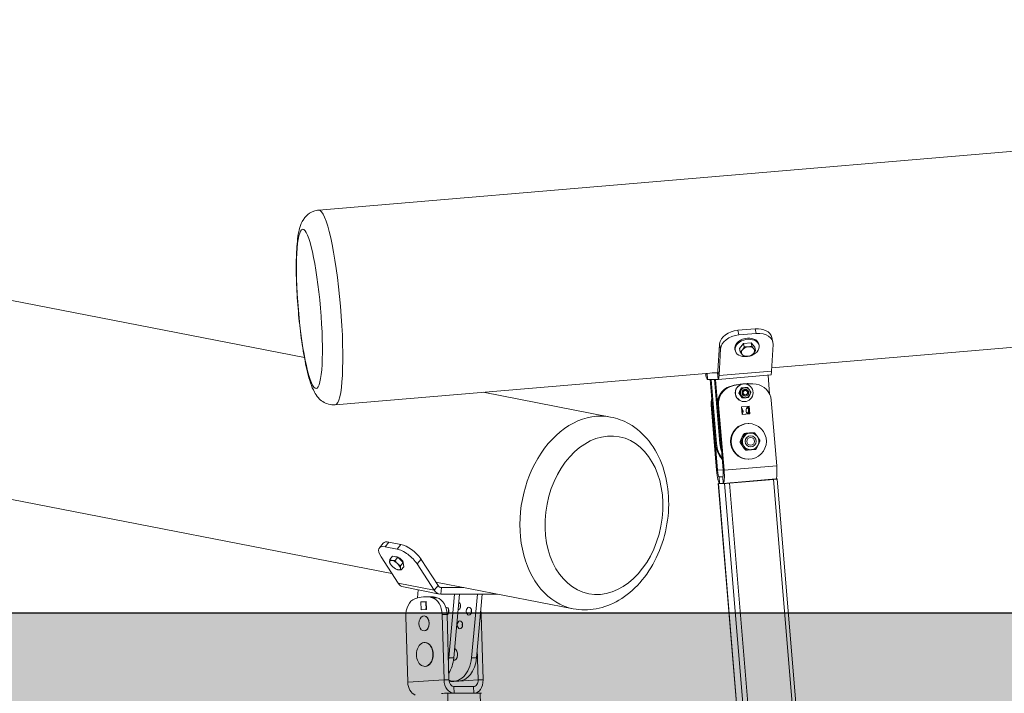
# Model space of a CAD drawing. Units: inches. Extents: x 36 to 1020, y 36 to 780.
# Drawn here: x 139 to 194, y 303 to 341 of the extents above; entities that cross this region are included whole.
import ezdxf

# ---------------------------------------------------------------- set-up
doc = ezdxf.new("R2010")
doc.units = ezdxf.units.IN
doc.header["$LTSCALE"] = 96
doc.header["$MEASUREMENT"] = 0
for name, color, linetype, lineweight in [('Hatch (ANSI)', 9, 'CONTINUOUS', 13), ('Sketch Geometry (ANSI)', 7, 'CONTINUOUS', 25), ('Visible Narrow (ANSI)', 7, 'CONTINUOUS', 20)]:
    doc.layers.add(name, color=color, linetype=linetype, lineweight=lineweight)

msp = doc.modelspace()

# ---------------------------------------------------------------- hatches: boundary and pattern name
at = {"layer": 'Hatch (ANSI)'}
h = msp.add_hatch(dxfattribs=at)
h.set_pattern_fill('AR-SAND', color=256, scale=3.98851308232291, angle=47.5, style=0, pattern_type=2)
h.set_pattern_definition([(85, (0, 0), (-5.835837559046526, 5.006779255115709), [0, -6.062539885130823, 0, -6.780472239948946, 0, -6.481333758774729]), (55, (0, 0), (-3.530075475895703, 12.80883257075089), [0, -3.270580727504786, 0, -5.464262922782386, 0, -2.093969368219528]), (15, (-3.314358469078102, -3.616987572895869), (8.374726607389563, 9.172819956265991), [0, -1.994256541161454, 0, -7.179323548181236, 0, -9.373005743458837]), (4.999999999999998, (-3.314358469078102, -3.616987572895869), (5.519381755759058, 11.20492196181494), [0, -0.9971282705807274, 0, -4.706445437141033, 0, -5.384492661135929])])
edge = h.paths.add_edge_path()
edge.add_line((41.08146456704535, 295.4947509484331), (378.721360733963, 295.4947509484328))
edge.add_arc((414.586550669974, 301.4947509484327), 36.36360610756502, 170.5027575562023, 189.4972424437975, ccw=False)
edge.add_line((378.7213607339631, 307.4947509484328), (41.08146456704532, 307.4947509484331))
edge.add_arc((5.2162746310344, 301.4947509484332), 36.36360610756503, -9.497242443797575, 9.497242443797575, ccw=False)

# ---------------------------------------------------------------- linework, layer by layer
at = {"layer": 'Sketch Geometry (ANSI)'}
msp.add_line((41.08146456704535, 307.4947509484331), (378.7213607339631, 307.4947509484328), dxfattribs=at)
at = {"layer": 'Visible Narrow (ANSI)'}
for p, q in [((282.1461271297151, 340.8944342868174), (155.8371939225933, 330.173641099319)), ((155.0308489988531, 321.8805472078793), (110.0621579871105, 330.6388289295065)), ((259.203555954813, 327.9075729959), (181.3275465138387, 321.2976478679971)), ((180.3955104357008, 323.4921031710139), (179.4087218950201, 323.4083469742366)), ((180.3955104357008, 323.4921031710139), (180.4544073539503, 323.2278698446787)), ((179.4676188132697, 323.1441136479013), (179.4087218950201, 323.4083469742366)), ((179.4676188132697, 323.1441136479013), (180.4544073539503, 323.2278698446787)), ((181.3906926223086, 322.7408060362723), (181.3317957040591, 323.0050393626075)), ((178.380638370148, 322.5928032722811), (178.297690109759, 321.1228789771793)), ((178.3821906645484, 322.6198817696571), (178.4410682343592, 322.3557352475633)), ((179.508879625807, 322.3781629363243), (179.7374363762413, 322.6605300111929)), ((179.508879625807, 322.3781629363243), (179.5499514076027, 322.1938997550755)), ((179.7374363762413, 322.6605300111929), (180.1647283484377, 322.6967975082597)), ((179.7374363762413, 322.6605300111929), (179.7785081580371, 322.4762668299442)), ((180.1647283484378, 322.6967975082597), (180.2058001302335, 322.5125343270109)), ((180.1647283484378, 322.6967975082597), (180.3634635701998, 322.4506979304578)), ((180.3634635701998, 322.4506979304578), (180.4045353519955, 322.2664347492091)), ((180.5922835686594, 322.630940939398), (180.6072041212827, 322.5640018300597)), ((181.4014338564011, 322.6070038378953), (181.3169526500505, 321.109914241176)), ((178.4410682343592, 322.3557352475633), (178.3565870280086, 320.858645650844)), ((179.2502185221008, 322.3317981460607), (179.265139074724, 322.2648590367225)), ((178.2868956190006, 321.0395648601588), (156.7675019585503, 319.2130513816882)), ((177.6181345543144, 320.858645650844), (177.5909742607857, 320.9804967581114)), ((177.6181345543144, 320.858645650844), (177.6251744556294, 320.9833995869658)), ((177.7101618984077, 320.6397475960459), (177.6811629844003, 320.9881517562905)), ((178.2698960992199, 321.0134299497802), (177.9789825204409, 321.0134299497802)), ((178.2698960992199, 321.0134299497802), (178.2711159831686, 321.0135334905449)), ((178.3009990069304, 320.6397475960459), (178.2698960992199, 321.0134299497802)), ((178.3565870280086, 320.858645650844), (178.297690109759, 321.1228789771793)), ((178.3022232848702, 320.6397993682215), (181.2625889069121, 320.8910679585535)), ((181.3169526500505, 321.109914241176), (178.3565870280086, 320.858645650844)), ((181.2043687424763, 319.8030984971548), (181.1148568619381, 320.8785288240591)), ((178.3009990069304, 320.6397475960459), (177.7101618984077, 320.6397475960459)), ((177.909898945759, 320.6397475960459), (177.857709032899, 320.6397475960459)), ((178.1583704740998, 317.0274848432813), (177.857709032899, 320.6397475960459)), ((177.909898945759, 320.6397475960459), (178.2105603869598, 317.0274848432813)), ((178.1534518724391, 320.6397475960459), (178.1012619595791, 320.6397475960459)), ((178.40192340078, 317.0274848432813), (178.1012619595791, 320.6397475960459)), ((178.1534518724391, 320.6397475960459), (178.45411331364, 317.0274848432813)), ((179.0196852400954, 320.2502316260191), (178.9674953272353, 320.2502316260191)), ((179.6476496614753, 320.1603548854695), (179.6089992220823, 320.1603548854695)), ((179.7761426180168, 320.3934563991654), (179.7670963664544, 320.3934563991654)), ((179.9684035019374, 320.187579686601), (179.9297530625444, 320.1875796866009)), ((179.9429944434709, 320.4031191384474), (179.9951843563309, 320.4031191384474)), ((172.2597158388854, 318.5249843454868), (165.096945190377, 319.9200341420365)), ((179.5106206572989, 319.8662315980339), (179.4719702179059, 319.8662315980339)), ((179.6943454935845, 319.5993331117298), (179.6556950541916, 319.5993331117298)), ((179.8348736666219, 320.0809563991654), (179.8365437438335, 320.0809563991654)), ((179.8348736666219, 319.7059563991654), (179.8365437438335, 319.7059563991654)), ((177.9155309707609, 319.2135177407581), (177.9677208836209, 319.2135177407581)), ((177.9155309707609, 319.2135177407581), (178.2218938732716, 315.5327554283443)), ((178.2740837861316, 315.5327554283443), (177.9677208836209, 319.2135177407581)), ((178.280860360781, 319.2135177407582), (178.3330502736411, 319.2135177407582)), ((178.280860360781, 319.2135177407582), (178.5872232632917, 315.5327554283443)), ((178.6394131761518, 315.5327554283443), (178.3330502736411, 319.2135177407582)), ((179.6160340975773, 319.0966298275073), (180.047754084125, 319.1332731635974)), ((179.6523208232394, 318.660667081484), (179.6160340975773, 319.0966298275073)), ((179.7761426180168, 319.3934563991654), (179.7670963664544, 319.3934563991654)), ((180.0318508969272, 318.697310417574), (179.9959302887488, 319.1288744866525)), ((180.047754084125, 319.1332731635974), (180.0840408097872, 318.697310417574)), ((181.5997787981936, 315.7840240186763), (181.2934158956829, 319.4647863310901)), ((179.6554369359412, 318.8304847370691), (179.6500009380433, 318.8957949166924)), ((179.6519547057557, 318.6650657584288), (180.0318508969272, 318.697310417574)), ((180.0840408097872, 318.697310417574), (179.6523208232394, 318.660667081484)), ((180.0318508969272, 318.697310417574), (180.0840408097872, 318.697310417574)), ((180.029977631571, 318.1531191384474), (179.995184356331, 318.1531191384474)), ((179.808914232623, 317.5655981212039), (179.7417457528421, 317.5655981212039)), ((179.791484292479, 317.600512895376), (179.8586527722599, 317.600512895376)), ((180.1342017326507, 317.4656191384474), (180.1342182841901, 317.4656191384474)), ((180.3230673203999, 317.6399312658543), (180.255898840619, 317.6399312658543)), ((159.9542592306501, 309.7149544635836), (123.2147359262391, 316.8704906417282)), ((178.1583704740998, 317.0274848432813), (178.2105603869598, 317.0274848432813)), ((178.40192340078, 317.0274848432813), (178.45411331364, 317.0274848432813)), ((179.5433435670257, 317.1397415408584), (179.6105120468066, 317.1397415408584)), ((179.615585593191, 317.0787859937969), (179.5484171134101, 317.0787859937969)), ((180.1342017326507, 316.8406191384473), (180.1342182841901, 316.8406191384473)), ((179.8144294757338, 316.6923477839297), (179.8815979555146, 316.6923477839297)), ((179.936410041536, 316.6663070110404), (179.8692415617551, 316.6663070110404)), ((178.6394131761518, 315.5327554283443), (181.5997787981936, 315.7840240186763)), ((180.029977631571, 316.1531191384473), (179.995184356331, 316.1531191384473)), ((178.2740837861316, 315.5327554283443), (178.2218938732716, 315.5327554283443)), ((178.5850265583894, 315.5591474900131), (178.2740837861316, 315.5327554283443)), ((178.5809775332851, 315.1780517741332), (178.357376606702, 315.15907307461)), ((178.5872232632917, 315.5327554283443), (178.6394131761518, 315.5327554283443)), ((181.4487304533803, 277.1531844369644), (178.3164516033321, 314.7855930894009)), ((178.3188929639325, 314.7853907208757), (178.6668257163327, 314.7853907208757)), ((181.4511379619019, 277.1533887803969), (178.3188929639325, 314.7853907208757)), ((178.5661362581421, 315.15907307461), (178.357376606702, 315.15907307461)), ((178.357376606702, 315.15907307461), (178.3884795144125, 314.7853907208757)), ((178.3884795144125, 314.7853907208757), (178.5972391658526, 314.7853907208757)), ((178.5673561420908, 315.1591766153747), (178.5661362581421, 315.15907307461)), ((178.5661362581421, 315.15907307461), (178.5972391658526, 314.7853907208757)), ((181.5588290658343, 315.0367110833833), (178.5984634437924, 314.7854424930513)), ((182.316233554357, 270.9399945493877), (178.6668257163327, 314.7853907208757)), ((178.8961262138828, 314.80632977007), (178.8445506158589, 314.80632977007)), ((178.9483161267428, 314.80632977007), (181.4152874784444, 315.0157202620134)), ((182.5977239647671, 270.960933598582), (178.9483161267428, 314.80632977007)), ((181.2571456356193, 315.0052507374162), (179.0368714190879, 314.8167992946672)), ((180.9111698192793, 314.9817393512819), (180.911653666444, 314.9759262244509)), ((181.0522768324878, 314.9878619746963), (181.0517929853231, 314.9936751015274)), ((181.3115219675604, 315.0157202620134), (181.3630975655844, 315.0157202620134)), ((181.3631310904948, 315.0153174807834), (181.3630975655844, 315.0157202620134)), ((185.0646953164687, 271.1703240905254), (181.4152874784444, 315.0157202620134)), ((181.6271913383745, 315.0366593112077), (181.5582191027306, 315.0366593112077)), ((185.2790405369992, 271.1910607711945), (181.6296326989749, 315.0364569426825)), ((159.2514955277683, 311.16177489593), (159.4692368481361, 311.4246312289193)), ((159.5679478995715, 311.2248009357161), (159.7856892199393, 311.4876572687056)), ((160.4617496313716, 311.3559850449662), (159.7856892199393, 311.4876572687056)), ((160.4617496313716, 311.3559850449662), (160.2440083110039, 311.0931287119768)), ((160.2440083110039, 311.0931287119768), (159.5679478995715, 311.2248009357161)), ((160.3093840042954, 309.1662350916544), (159.3455342908799, 310.6555229381503)), ((159.9879748498091, 310.6827885371895), (159.836132881437, 310.4994856026211)), ((159.8773307776893, 310.2376391301646), (159.8583717335875, 310.2674705307142)), ((159.9879748498091, 310.6827885371895), (160.2807175952058, 310.625772791824)), ((160.2807175952058, 310.625772791824), (160.1288756268336, 310.4424698572556)), ((160.1887881438949, 310.6436773386316), (160.201141193802, 310.6585898843731)), ((160.2807175952058, 310.625772791824), (160.597206518932, 310.3344085861518)), ((160.597206518932, 310.3344085861518), (160.4453645505598, 310.1511056515833)), ((160.597206518932, 310.3344085861518), (160.6209526972614, 310.1000601258451)), ((161.3737155251769, 310.2605062669322), (161.5913853145595, 310.5232762480412)), ((162.3375652385924, 308.7712184204364), (161.3737155251769, 310.2605062669322)), ((162.5553065589603, 309.0340747534257), (161.6089462918924, 310.496338864245)), ((160.2328570248816, 309.9431331785345), (160.2405977525153, 309.9400508916714)), ((160.6209526972614, 310.1000601258451), (160.4691107288892, 309.9167571912767)), ((160.3093840042954, 309.1662350916544), (162.3375652385924, 308.7712184204364)), ((170.1568252017094, 307.7278619988577), (162.4262397893146, 309.2335016648461)), ((162.6296689722479, 308.5607636536905), (160.6014877379508, 308.9557803249086)), ((161.4387647152172, 308.7927089194274), (161.3984604337535, 308.3477951389302)), ((162.3375652385924, 308.7712184204364), (162.5553065589603, 309.0340747534257)), ((162.7393727890821, 308.9251960953459), (162.6647523662305, 308.9397294666942)), ((162.7056976988361, 308.5534611042766), (162.7393727890821, 308.9251960953459)), ((165.8105426968362, 308.5534611042766), (162.7056976988361, 308.5534611042766)), ((164.0092098664039, 308.9251960953459), (162.7393727890821, 308.9251960953459)), ((163.1555310174877, 304.960022857273), (163.4810568898658, 308.5534611042766)), ((163.755314527973, 308.5534611042766), (163.4297886555949, 304.960022857273)), ((163.755314527973, 308.5534611042766), (163.4810568898658, 308.5534611042766)), ((164.4353999953213, 304.960022857273), (164.7609258676993, 308.5534611042766)), ((165.0351835058065, 308.5534611042766), (164.7096576334285, 304.960022857273)), ((165.0351835058065, 308.5534611042766), (164.7609258676993, 308.5534611042766)), ((165.8105426968362, 308.5534611042766), (165.8124032005412, 308.5739989654403)), ((161.5864435503977, 308.1143142179058), (161.8845486928846, 308.132892414753)), ((161.5864435503977, 308.1143142179058), (161.8607011885049, 308.1143142179058)), ((161.5991138501805, 307.6772088523451), (161.5864435503977, 308.1143142179058)), ((161.8214731558808, 308.4075311928821), (162.095730793988, 308.4075311928821)), ((161.8850432423505, 308.1158312379218), (161.8607011885049, 308.1143142179058)), ((161.8607011885049, 308.1143142179058), (161.8728769388217, 307.6942700291764)), ((161.8845486928846, 308.132892414753), (161.8972189926673, 307.6957870491923)), ((162.4960720716287, 308.3540788329045), (162.2218144335215, 308.3540788329045)), ((161.8972189926673, 307.6957870491923), (161.5991138501804, 307.6772088523451)), ((162.7800156847669, 307.412990162834), (163.0542733228741, 307.412990162834)), ((162.7800156847669, 307.412990162834), (162.886988957948, 303.7225809001501)), ((163.1612465960552, 303.7225809001501), (163.0542733228741, 307.412990162834)), ((163.8095420324586, 307.9538499850798), (163.8130985161953, 307.8311569035791)), ((164.9318694170102, 307.412990162834), (164.9740767896244, 307.412990162834)), ((165.0810500628055, 303.7225809001501), (164.9740767896244, 307.412990162834)), ((160.7358661362855, 307.2855968130248), (160.8428394094665, 303.595187550341)), ((161.7635226468752, 307.3279526551248), (161.7707919567501, 307.3279526551248)), ((161.7635226468752, 306.4839526551247), (161.7707919567501, 306.4839526551247)), ((161.8005526928594, 305.8295311928821), (161.8214731558809, 305.8295311928821)), ((163.4759897858099, 305.4700311928821), (163.5189752878235, 305.4700311928821)), ((164.7560713522018, 305.4723779306422), (164.8067924246983, 303.7225809001501)), ((163.1555310174877, 304.960022857273), (163.4297886555949, 304.960022857273)), ((163.4162488466803, 304.8450311928821), (163.5189752878235, 304.8450311928821)), ((164.4353999953213, 304.960022857273), (164.7096576334285, 304.960022857273)), ((161.8005526928594, 304.4855311928821), (161.8214731558809, 304.4855311928821)), ((162.886988957948, 303.7225809001501), (160.8428394094665, 303.595187550341)), ((163.1612465960552, 303.7225809001501), (162.886988957948, 303.7225809001501)), ((163.174497991904, 303.620854754026), (164.8067924246983, 303.7225809001501)), ((163.69556701628, 303.6575311928821), (163.4213093781728, 303.6575311928821)), ((164.8067924246983, 303.7225809001501), (165.0810500628055, 303.7225809001501)), ((164.5433950435477, 303.347919158241), (163.446364491119, 303.347919158241)), ((163.446364491119, 303.347919158241), (163.4572247480756, 302.9732574163319)), ((164.5433950435477, 303.347919158241), (164.5542553005043, 302.9732574163319)), ((164.5667378528784, 302.9732574163316), (164.5791849974138, 302.9740331342526)), ((163.0915478972659, 302.9732574163319), (164.9199321513138, 302.9732574163319)), ((164.0182898242285, 271.0021221067525), (163.0915478972659, 302.9732574163319)), ((163.4572247480756, 302.9732574163319), (164.5542553005043, 302.9732574163319)), ((165.6640137944778, 277.3036139019403), (164.9199321513138, 302.9732574163319))]:
    msp.add_line(p, q, dxfattribs=at)
for centre, radius, start, end in [((162.0198910275216, 306.9059526551247), 0.5486000000000042, 150.889453262774, 209.1105467372199), ((162.2087980762583, 305.1575311928821), 0.8736000000000089, 150.8894532627774, 209.1105467372226)]:
    msp.add_arc(centre, radius, start, end, dxfattribs=at)
for centre, major_axis, ratio, start_param, end_param in [((156.3023479405718, 324.6933462405036), (0.4651540179784973, -5.480294858815396), 0.1386840851820121, 1.768124118852462e-13, 3.14159265358997), ((180.3557483974709, 322.7874809674532), (0.9760473065880937, 0.2175583951543399), 0.691982798884569, 0, 1.377488550581618), ((179.3689598567903, 322.7037247706759), (-0.9760473065880934, -0.2175583951543358), 0.691982798884568, 4.519081204171483, 6.054721188866215), ((179.4278567750398, 322.4394914443407), (-0.9760473065880934, -0.2175583951543367), 0.6919827988845678, 4.519081204171448, 6.089877530966331), ((179.9361715980034, 322.414430433391), (-0.6710325232793157, -0.149571396668606), 0.691982798884565, 1.805209441519867, 7.890250077708718), ((179.9212510453801, 322.4813695427293), (-0.6710325232793158, -0.1495713966686027), 0.6919827988845654, 3.14159265358986, 6.283185307179653), ((180.4146453157205, 322.523247641118), (0.976047306588094, 0.2175583951543353), 0.6919827988845678, 6.089877530966433, 7.660673857761276), ((177.5183015652923, 326.494104471129), (-0.4651540179194601, 5.480294858689007), 0.1386840851735296, 3.908519953481203, 3.915529640448044), ((179.9825038403596, 322.2065668833407), (-0.3660177399705358, -0.08158439818287531), 0.6919827988845654, 4.519081204171497, 5.566278755368149), ((179.9825038403596, 322.2065668833407), (0.3660177399705357, 0.08158439818287531), 0.6919827988845653, 0.3302909993851985, 1.377488550581796), ((179.9825038403596, 322.2065668833407), (0.3660177399705358, 0.0815843981828753), 0.6919827988845655, 5.566278755368149, 6.613476306564559), ((179.9825038403596, 322.2065668833407), (-0.366017739970536, -0.08158439818287529), 0.6919827988845656, 5.56627875536815, 6.613476306564559), ((179.9825038403596, 322.2065668833407), (-0.3660177399705362, -0.0815843981828753), 0.6919827988845656, 0.3302909993851983, 1.377488550581796), ((179.9825038403596, 322.2065668833407), (0.366017739970536, 0.08158439818287531), 0.6919827988845656, 4.519081204171497, 5.56627875536815), ((177.6479560829868, 321.3871123035145), (0.06343009336070504, -0.7473129352930115), 0.1386840851820115, 5.486016521602504, 6.271414684999947), ((178.2387931915095, 321.3871123035145), (0.0317150466803526, -0.3736564676465068), 0.1386840851820115, 6.271414684999951, 7.05681284839731), ((178.2387931915095, 321.3871123035145), (0.06343009336070497, -0.7473129352930105), 0.1386840851820116, 6.271414685000262, 7.056812848397532), ((181.1991588135514, 321.6383808938465), (0.06343009336070485, -0.7473129352930087), 0.1386840851820116, 0, 0.7736275412179463), ((179.2676489014617, 319.2972739375355), (-2.469481312352747e-13, 1.000000000000007), 0.9902680687415426, 0.3079475258652489, 1.654650760358806), ((179.3198388143217, 319.2972739375355), (-2.541274277626244e-13, 1.000000000000007), 0.9902680687415425, 0.3079475258651883, 1.654650760358733), ((179.9429944434709, 317.1531191384473), (-8.502385147641159e-13, 3.250000000000048), 0.9902680687415424, 0, 0.3079475258652185), ((179.9951843563309, 317.1531191384473), (-8.152927152291626e-13, 3.250000000000054), 0.9902680687415424, 6.142946648442081, 6.591132833044815), ((179.7670963664544, 319.8934563991654), (-2.248722041908735e-14, 0.4999999999999982), 0.9902680687415633, 2.38029857020461e-14, 3.141592653589817), ((179.8348736666219, 319.8934563991654), (-2.715593498101961e-14, 0.2814999999999984), 0.9902680687415649, 0.08385443356399709, 1.131051984760423), ((179.8348736666219, 319.8934563991654), (-2.442272106335851e-14, 0.2814999999999983), 0.9902680687415648, 5.31984218954693, 6.367039740743593), ((180.3066273550023, 319.3810301343128), (-2.528325318136275e-13, 1.000000000000007), 0.9902680687415426, 4.796243413948593, 6.142946648442085), ((179.8348736666219, 319.8934563991654), (5.530353078373935e-14, -0.2814999999999983), 0.9902680687415648, 4.272644638350382, 5.319842189547084), ((179.8348736666219, 319.8934563991654), (2.384903298468902e-14, -0.2814999999999981), 0.9902680687415648, 5.319842189546932, 6.367039740743595), ((179.834873666622, 319.8934563991654), (-1.268975608200534e-30, 0.1875000000000001), 0.9902680687415709, 4.234820082414379e-15, 3.141592653589797), ((179.8348736666219, 319.8934563991654), (2.6705180062065e-14, -0.2814999999999984), 0.9902680687415649, 0.08385443356399873, 1.131051984760424), ((179.8348736666219, 319.8934563991654), (-5.317268934868124e-14, 0.2814999999999983), 0.9902680687415647, 4.272644638350391, 5.319842189547092), ((178.9023195114415, 319.2972739375355), (2.486855865592452e-13, -1.000000000000009), 0.9902680687415426, 4.444372195044417, 4.796243413948598), ((178.9545094243016, 319.2972739375355), (-2.517507200081365e-13, 1.000000000000043), 0.9902680687415423, 1.522244286238126, 1.654650760358732), ((180.0912238853124, 318.8959293018231), (2.373429536895512e-14, 0.2187499999999995), 0.9902680687415721, 0.4405417638834406, 2.734369517624085), ((179.7954810457723, 318.8959293018231), (-2.402933495227085e-14, 0.2187499999999996), 0.9902680687415729, 3.892944012241434, 5.531833948527837), ((179.8476709586323, 318.8959293018231), (-2.217714201256648e-14, -0.2187500000000277), 0.990268068741573, 2.344716581590287, 2.544593367673244), ((171.2082705202974, 313.1264231721723), (1.05144531858801, 5.398561173314548), 0.7249860313064497, 5.590547746173252e-16, 3.141592653589794), ((179.4914847739011, 318.8450249135376), (-2.130841435058125e-14, -0.2187499999999995), 0.9902680687415722, 0.8170930229878941, 2.492208497730537), ((179.4392948610411, 318.8450249135376), (-4.835370948785745e-16, 0.2187499999999999), 0.9902680687415721, 4.367190228109036, 5.225296599788655), ((179.8476709586323, 318.8959293018231), (-1.290798177006365e-15, 0.2187500000000091), 0.9902680687415734, 1.375279648363025, 1.504277905490716), ((179.8476709586323, 318.8959293018231), (2.496362696610403e-14, 0.2187500000000006), 0.9902680687415732, 1.805023615227588, 2.011945798927631), ((179.8476709586323, 318.8959293018231), (-1.475197916578702e-16, -0.218749999999998), 0.9902680687415729, 0.5969992859166542, 0.9645849391279615), ((179.995184356331, 317.1531191384473), (1.083508283095114e-14, 0.999999999999998), 0.9902680687415745, 1.154631945610163e-14, 3.141592653589804), ((180.1342182841901, 317.1531191384473), (2.382444635274605e-14, 0.4687499999999975), 0.9902680687415759, 0.0838544335641861, 1.13105198476086), ((180.0625702011871, 317.1531191384473), (2.956952268342198e-14, 0.5244999999999923), 0.9902680687415759, 0.5491069708856458, 0.665799447439241), ((180.1297386809679, 317.1531191384473), (2.911057222048638e-14, -0.5245000000000183), 0.9902680687415758, 3.69069962447537, 3.807392101028971), ((180.1342017326507, 317.1531191384474), (-1.118964938204882e-14, 0.3125000000000004), 0.9902680687415678, 0, 3.141592653589758), ((180.1342182841901, 317.1531191384473), (2.189849351721273e-14, 0.4687499999999973), 0.9902680687415761, 5.319842189547189, 6.367039740743769), ((180.1297386809679, 317.1531191384473), (2.501280022998999e-14, 0.5245000000000019), 0.9902680687415757, 5.785094726868674, 5.901787203422279), ((180.1342182841901, 317.1531191384473), (-2.389820624857497e-14, 0.4687499999999972), 0.9902680687415759, 4.272644638350361, 5.319842189546932), ((179.6385532851208, 317.1531191384473), (1.479131777689578e-13, 1.499999999999996), 0.9902680687415729, 1.654650760359105, 2.305177730963342), ((179.6907431979808, 317.1531191384473), (7.326816319007554e-15, -1.499999999999996), 0.9902680687415734, 4.796243413948795, 5.38653839704356), ((179.8821062118009, 317.1531191384473), (-1.678447407307324e-14, 1.499999999999992), 0.9902680687415725, 1.654650760358951, 1.941454508687688), ((179.9342961246609, 317.1531191384473), (1.686642951288316e-14, -1.499999999999984), 0.9902680687415724, 4.796243413948789, 4.90432649463482), ((180.0625702011871, 317.1531191384473), (2.667649565813153e-14, 0.5244999999999956), 0.9902680687415758, 1.596304522082423, 1.712996998635907), ((180.1297386809679, 317.1531191384473), (-2.695924192547578e-14, -0.5244999999999975), 0.990268068741576, 4.73789717567209, 4.8545896522257), ((180.1342182841901, 317.1531191384473), (2.17018004616689e-14, -0.4687499999999973), 0.9902680687415756, 4.272644638350364, 5.319842189546937), ((180.1342182841901, 317.1531191384473), (-2.720920601689606e-14, -0.4687499999999976), 0.9902680687415759, 5.319842189547201, 6.36703974074378), ((180.1342182841901, 317.1531191384473), (-2.485708489435113e-14, -0.4687499999999973), 0.9902680687415759, 0.08385443356418837, 1.131051984760862), ((180.1297386809679, 317.1531191384473), (2.690392200360408e-14, 0.5244999999999994), 0.990268068741576, 4.737897175672089, 4.8545896522257), ((180.0625702011871, 317.1531191384473), (-2.320978055417158e-14, -0.5245000000000081), 0.990268068741576, 5.785094726868671, 5.901787203422276), ((180.1297386809679, 317.1531191384473), (-3.025794837782538e-14, -0.5245000000000036), 0.9902680687415757, 5.785094726868684, 5.901787203422289), ((180.1297386809679, 317.1531191384473), (-2.334090925786746e-14, 0.5244999999999955), 0.990268068741576, 3.690699624475392, 3.807392101028982), ((181.4953989724736, 315.7840240186763), (0.06343009336070421, -0.7473129352930135), 0.138684085182005, 0, 1.559025704615292), ((178.3262736989916, 315.5327554283443), (0.06343009336070408, -0.747312935293013), 0.1386840851820049, 4.700618358205175, 6.27141468499996), ((178.3262736989916, 315.5327554283443), (0.03171504668035205, -0.3736564676465066), 0.138684085182005, 4.700618358205175, 6.271414684999955), ((178.5350333504317, 315.5327554283443), (0.03171504668035206, -0.3736564676465066), 0.138684085182005, 6.27141468499995, 7.842211011794968), ((178.5350333504317, 315.5327554283443), (0.06343009336070413, -0.7473129352930135), 0.138684085182005, 6.271414684999634, 7.842211011794879), ((178.5655900991027, 314.80632977007), (-0.2491384957705741, -0.0207366806691095), 0.01165660963011917, 5.58987656435986, 6.42232735770401), ((178.9135228515028, 314.80632977007), (-0.2491384957705743, -0.02073668066910952), 0.01165660963011918, 0.1391420505355348, 1.709938377325644), ((179.0194747814679, 314.8167992946672), (-0.124569247885287, -0.01036834033455475), 0.01165660963011918, 0.1391420505077434, 1.709938377322414), ((181.2397489979993, 315.0052507374162), (0.1245692478852863, 0.01036834033455469), 0.01165660963011918, 4.851531030892993, 6.422327357714649), ((181.3804942032044, 315.0157202620134), (0.2491384957705731, 0.02073668066910942), 0.01165660963011918, 4.851531030912232, 6.422327357711347), ((160.2393360226801, 310.7867070474004), (-0.7700991745439923, 0.6379241815190094), 0.4141520117000438, 5.633883472302614, 6.283185307179635), ((160.9153964341124, 310.655034823661), (-0.7700991745440211, 0.6379241815189701), 0.4141520117000412, 4.098243487608205, 5.633883472302287), ((160.0215947023123, 310.523850714411), (-0.7700991745439929, 0.6379241815190033), 0.4141520117000427, 5.633883472302605, 7.204679799097531), ((160.6976551137446, 310.3921784906716), (0.7700991745439654, -0.6379241815190366), 0.414152011700042, 0.9214944919184633, 2.492290818713542), ((160.1331739348459, 310.1846440162322), (-0.2887871904539974, 0.2392215680696259), 0.4141520117000425, 5.633883472302657, 6.681081023499274), ((160.1331739348459, 310.1846440162322), (0.2887871904540076, -0.2392215680696135), 0.4141520117000425, 3.539488369908714, 4.586685921105725), ((160.1331739348459, 310.1846440162322), (-0.2887871904539974, 0.2392215680696261), 0.4141520117000424, 4.58668592110606, 5.633883472302506), ((160.3596249080284, 310.4580146025413), (-0.2165903928404986, 0.1794161760522198), 0.4141520117000418, 3.655440769323446, 6.119295674927783), ((160.1331739348459, 310.1846440162322), (-0.2887871904540075, 0.2392215680696136), 0.4141520117000425, 3.539488369908717, 4.586685921105725), ((164.7856966118301, 314.3773092975049), (-1.051445318982641, -5.398561173032872), 0.7249860313348752, 5.637751527166576, 5.644761214133282), ((160.1331739348459, 310.1846440162322), (0.2887871904539971, -0.2392215680696257), 0.4141520117000425, 4.58668592110606, 5.633883472302506), ((160.1331739348459, 310.1846440162322), (0.2887871904539973, -0.2392215680696259), 0.4141520117000425, 5.633883472302657, 6.681081023499274), ((160.744866645031, 309.6919477576332), (-0.1433789070801809, -0.7361674327247182), 0.7249860313064495, 5.638060972752872, 6.283185307179575), ((162.7730478793281, 309.2969310864152), (-0.1433789070801803, -0.7361674327247197), 0.7249860313064492, 5.638060972752913, 6.423459136150359), ((162.7730478793281, 309.2969310864152), (-0.07168945354008999, -0.3680837163623591), 0.7249860313064496, 5.638060972752985, 6.423459136150348), ((165.8778928773282, 309.2969310864152), (-0.1433789070801832, -0.7361674327247345), 0.7249860313064495, 0.1402738289707726, 0.2735247496864206), ((161.4172493191126, 307.3280612629612), (-1.587476869118303e-14, 1.000000000000016), 0.6819983600624885, 0.2665703147962795, 1.613273549289855), ((161.8214731558809, 305.1575311928821), (-5.140245184878678e-14, 3.250000000000029), 0.6819983600624886, 6.101569437373182, 6.549755621975905), ((162.0957307939881, 305.1575311928821), (-3.815697757758615e-14, 3.250000000000079), 0.6819983600624886, 6.101569437373183, 6.283185307179592), ((162.0986325019398, 307.3705257128976), (-1.583379097127807e-14, 1.000000000000016), 0.6819983600624886, 4.754866202879648, 6.101569437373112), ((162.372890140047, 307.3705257128976), (-1.594443081502147e-14, 1.000000000000016), 0.6819983600624885, 4.754866202879648, 6.10156943737316), ((163.6682600399768, 307.8835877940571), (-2.46685873827883e-15, 0.2187500000000016), 0.6819983600625088, 3.185674179289957, 5.974992376070786), ((163.942517678084, 307.8835877940571), (1.792365468643124e-14, -0.2187500000000012), 0.6819983600625088, 4.307568661403826, 5.117209299365014), ((161.7376258481937, 307.8430314851482), (-1.288339513812066e-14, -0.2187500000000011), 0.6819983600625088, 1.111832912625622, 2.114714185954405), ((162.0118834863009, 307.8430314851482), (1.794824131837421e-14, -0.2187499999999835), 0.6819983600625091, 4.307568661403826, 4.470348557201236), ((162.0118834863009, 307.8430314851482), (2.540618634107764e-15, -0.2187499999999998), 0.681998360062509, 5.039383848557879, 5.11720929936546), ((163.0093703816756, 307.5953414445538), (-2.536520862117268e-15, 0.2187500000000011), 0.6819983600625092, 3.452599333620602, 6.446562985046211), ((163.2836280197828, 307.5953414445538), (1.794004577439321e-14, -0.2187500000000021), 0.681998360062509, 4.307568661403826, 5.117209299365014), ((164.5634969976164, 307.5953414445538), (1.788267696652627e-14, -0.2187500000000021), 0.6819983600625087, 4.307568661403826, 5.117209299365014), ((164.2926936067973, 307.3705257128976), (-2.00012250856129e-14, 1.000000000000033), 0.681998360062478, 4.754866202879644, 4.974130334239504), ((161.7635226468752, 306.9059526551247), (-5.343494675607299e-15, 0.4220000000000024), 0.6819983600625007, 2.255502030771819, 7.169275929997658), ((161.7707919567501, 306.9059526551247), (-1.36908609449371e-14, 0.4220000000000022), 0.6819983600625009, 3.141592653589596, 6.283185307179388), ((164.0557741216821, 306.8259264091688), (1.790726359846924e-14, -0.2187500000000013), 0.6819983600625088, 4.307568661403826, 5.117209299365014), ((161.8005526928594, 305.1575311928821), (-7.93328657360102e-15, 0.672000000000004), 0.6819983600625084, 2.255502030771755, 7.169275929997601), ((161.8214731558809, 305.1575311928821), (3.497202527569245e-16, 0.672000000000004), 0.6819983600625086, 3.141592668491023, 6.283185307179608), ((163.4213093781728, 305.1575311928821), (-3.892883390971576e-15, 0.3437500000000017), 0.681998360062509, 3.099818738901568, 6.039388562066958), ((162.1414404003392, 305.1575311928821), (-1.730898888785677e-14, 1.499999999999982), 0.6819983600625091, 4.454939930634326, 4.580333277680209), ((162.4156980384464, 305.1575311928821), (1.725981562397081e-14, -1.500000000000009), 0.681998360062509, 0.800528897042522, 1.438740624090416), ((163.4213093781728, 305.1575311928821), (1.714507800823692e-14, -1.500000000000007), 0.6819983600625087, 6.026872296625387, 7.721925931270003), ((163.69556701628, 305.1575311928821), (1.694838495269309e-14, -1.500000000000007), 0.6819983600625086, 0, 1.438740624090417), ((161.3913546856809, 303.595187550341), (0.04665021082273613, -0.748547765897549), 0.7306940048008526, 4.666882870467545, 5.976947012177939), ((163.4355042341624, 303.7225809001501), (0.046650210822736, -0.7485477658975489), 0.7306940048008527, 4.666882870467545, 6.237679197262434), ((163.4355042341624, 303.7225809001501), (0.02332510541136806, -0.3742738829487745), 0.7306940048008527, 4.666882870467545, 6.237679197262429), ((164.5325347865911, 303.7225809001501), (0.02332510541136806, -0.3742738829487745), 0.7306940048008526, 6.23767919726243, 7.808475524057338), ((164.5325347865911, 303.7225809001501), (0.04665021082273606, -0.7485477658975493), 0.7306940048008528, 6.237679197262433, 7.808475524057338), ((162.9212021015591, 302.9626413038478), (0.2498950365875076, 0.007243665434552986), 0.0310565326481952, 0.8198546192533014, 2.390650946053837), ((164.7495863556071, 302.9626413038478), (0.2498950365875069, 0.007243665434553765), 0.0310565326481952, 0, 0.8198546191478027)]:
    msp.add_ellipse(centre, major_axis=major_axis, ratio=ratio, start_param=start_param, end_param=end_param, dxfattribs=at)
for centre, major_axis, ratio in [((155.3155593998912, 324.6095900437263), (-0.3805805601642261, 4.483877611758052), 0.1386840851820121), ((179.7761426180168, 319.8934563991654), (-5.788512713775207e-14, 0.4999999999999981), 0.9902680687415634), ((179.8365437438335, 319.8934563991654), (2.229597740029088e-14, -0.1874999999999996), 0.9902680687415631), ((179.8366829169344, 319.8934563991654), (1.528878729654204e-14, -0.1265624999999998), 0.9902680687415634), ((180.029977631571, 317.1531191384473), (-5.572969907075099e-15, 0.9999999999999983), 0.9902680687415744), ((171.8843309317297, 312.9947509484329), (0.8602734424811032, 4.417004596348267), 0.7249860313064498), ((180.1342182841901, 317.1531191384473), (-1.591984418307849e-14, -0.3127059888513868), 0.9902680687415757), ((180.1342182841901, 317.1531191384473), (-4.630482349260925e-16, 0.3124999999999999), 0.9902680687415744), ((180.134357457291, 317.1531191384473), (-1.126887297386508e-16, 0.2198863575), 0.9902680687415742), ((164.2892393595092, 307.5953414445538), (2.491445370221808e-15, -0.2187500000000011), 0.6819983600625087), ((163.7815164835749, 306.8259264091688), (2.491445370221808e-15, -0.2187500000000011), 0.6819983600625087)]:
    msp.add_ellipse(centre, major_axis=major_axis, ratio=ratio, dxfattribs=at)
for points, knots in [([(156.7675019585503, 319.2130513816882), (156.6346432090495, 319.2017746561203), (156.5009018306811, 319.2166895494818), (156.2577633555924, 319.2835499360802), (156.1524734047049, 319.3369136877021), (155.9584870677965, 319.4632122225539), (155.8819449710186, 319.536951852766), (155.7176725203096, 319.7197798299291), (155.6550023135697, 319.8221625310289), (155.4178679294553, 320.2571481024856), (155.3174697649217, 320.6021729964182), (155.1094824468812, 321.4457560613333), (155.0189235395146, 321.9120440711142), (154.864854572377, 322.8882828419459), (154.7999600835696, 323.3885955440168), (154.6933719857522, 324.4046695392252), (154.6513081207678, 324.9196309026054), (154.5927232579652, 325.9234404521273), (154.57622566826, 326.4119332583874), (154.5710079168232, 327.3265565836491), (154.5827178242552, 327.7501356804967), (154.6406299648848, 328.53133215563), (154.6819362470203, 328.8658137198172), (154.821012012664, 329.3338780069298), (154.8695280905619, 329.4802815924286), (155.0348992447001, 329.7247844185404), (155.085855961737, 329.7902548164544), (155.2493657409791, 329.9498052476584), (155.3821042873838, 330.048660115005), (155.6449748003608, 330.1437043973098), (155.740359872063, 330.1654220620515), (155.8371939225933, 330.173641099319)], [1.551012127223943, 1.551012127223943, 1.551012127223943, 1.551012127223943, 1.602068174969671, 1.602068174969671, 1.658628945064497, 1.658628945064497, 1.732444794562192, 1.732444794562192, 1.856398100032402, 1.856398100032402, 2.27026556144583, 2.27026556144583, 2.643075557145373, 2.643075557145373, 2.979659701705125, 2.979659701705125, 3.309809444059514, 3.309809444059514, 3.640336732561746, 3.640336732561746, 3.97850459376034, 3.97850459376034, 4.35247334002216, 4.35247334002216, 4.522539060417948, 4.522539060417948, 4.578991813722744, 4.578991813722744, 4.655392599261034, 4.655392599261034, 4.692604780813737, 4.692604780813737, 4.692604780813737, 4.692604780813737]), ([(170.1568252017094, 307.7278619988577), (170.5804883044912, 307.6453476822134), (171.0195818585951, 307.6460018030448), (171.891349764525, 307.8081554559133), (172.32239961781, 307.9757041321348), (173.1550486564601, 308.4659309668857), (173.5512606816397, 308.8007258011054), (174.2659527252334, 309.607389446245), (174.5789679669084, 310.086295282549), (175.0822603814202, 311.1320277769253), (175.2705000873821, 311.7001631579519), (175.5025570856737, 312.8664219414267), (175.5461547543223, 313.4644851286873), (175.4810086257, 314.6340915447355), (175.3725313608649, 315.2056937588478), (175.0046495574686, 316.2610422515998), (174.7472507617404, 316.7463820594294), (174.1066144666467, 317.5579644056967), (173.7304592943871, 317.8915773730332), (172.9790596210792, 318.3208782290764), (172.6255767033836, 318.4537278234466), (172.2597158388854, 318.5249843454868)], [1.430522497824155, 1.430522497824155, 1.430522497824155, 1.430522497824155, 1.709482901287851, 1.709482901287851, 2.000979579262676, 2.000979579262676, 2.318630694772488, 2.318630694772488, 2.654582025406079, 2.654582025406079, 2.99572643138373, 2.99572643138373, 3.337336008014614, 3.337336008014614, 3.678527215363006, 3.678527215363006, 4.014653138700596, 4.014653138700596, 4.331214554449359, 4.331214554449359, 4.572115151413948, 4.572115151413948, 4.572115151413948, 4.572115151413948])]:
    msp.add_open_spline(points, degree=3, knots=knots, dxfattribs=at)
for points in [[(178.3821906645484, 322.6198817696571), (178.3826533041956, 322.6280927699095), (178.3833139835671, 322.6363978499589), (178.3841786729032, 322.6447871652393)], [(161.5750938168525, 310.5480817326871), (161.580671081791, 310.5397161061986), (161.5861026730321, 310.5314444577727), (161.5913853145595, 310.5232762480412)]]:
    msp.add_open_spline(points, degree=3, dxfattribs=at)
for points, weights in [([(179.6694902433805, 322.3114829237082), (179.7225270218941, 322.3770064314623), (179.7785081580371, 322.4762668299442)], [1, 1.037954849302053, 1]), ([(179.7785081580371, 322.4762668299442), (179.89826115748, 322.4623843076931), (179.9974146046958, 322.4708002096759)], [1, 1.037954849302045, 1]), ([(179.9974146046958, 322.4708002096759), (180.0965680519117, 322.4792161116588), (180.2058001302335, 322.5125343270109)], [1, 1.037954849302043, 1]), ([(180.2058001302335, 322.5125343270109), (180.2643115329728, 322.4229917750797), (180.3104282016751, 322.3658841693083)], [1, 1.037954849302042, 1]), ([(180.3104282016751, 322.3658841693083), (180.3565448703773, 322.308776563537), (180.4045353519955, 322.2664347492091)], [1, 1.03795484930205, 1]), ([(179.5499514076027, 322.1938997550755), (179.6164534648668, 322.2459594159541), (179.6694902433805, 322.3114829237082)], [1, 1.037954849302047, 1]), ([(179.6545794790443, 322.047249597373), (179.608462810342, 322.1043572031442), (179.5499514076027, 322.1938997550755)], [1, 1.037954849302063, 1]), ([(179.7486866293647, 321.9478001772736), (179.7006961477465, 321.9901419916017), (179.6545794790443, 322.047249597373)], [1, 1.037954849302053, 1]), ([(179.9675930760235, 321.9423335570054), (179.8684396288076, 321.9339176550226), (179.7486866293647, 321.9478001772736)], [1, 1.037954849302033, 1]), ([(180.1759786015611, 321.9840676743405), (180.0667465232393, 321.9507494589882), (179.9675930760235, 321.9423335570054)], [1, 1.037954849302033, 1]), ([(180.2955174373388, 322.1016508429731), (180.2424806588252, 322.036127335219), (180.1759786015611, 321.9840676743405)], [1, 1.037954849302041, 1]), ([(180.4045353519955, 322.2664347492091), (180.3485542158525, 322.1671743507272), (180.2955174373388, 322.1016508429731)], [1, 1.037954849302022, 1]), ([(179.6089992220823, 320.1603548854695), (179.5687832422127, 320.0815447881259), (179.5369855511331, 320.0132932417517)], [1, 1.037954849302037, 1]), ([(179.582634328248, 320.0132932417517), (179.6144320193276, 320.0815447881259), (179.6476496614753, 320.1603548854695)], [1, 1.037954849302047, 1]), ([(179.7658769734524, 320.1739672860352), (179.6914457857424, 320.1676497489468), (179.6089992220823, 320.1603548854695)], [1, 1.03795484930203, 1]), ([(179.6476496614753, 320.1603548854695), (179.7370945628573, 320.1676497489468), (179.8115257505673, 320.1739672860352)], [1, 1.037954849302047, 1]), ([(179.9297530625444, 320.187579686601), (179.8403081611625, 320.1802848231237), (179.7658769734524, 320.1739672860352)], [1, 1.037954849302029, 1]), ([(179.8115257505673, 320.1739672860352), (179.8859569382774, 320.1802848231237), (179.9684035019374, 320.187579686601)], [1, 1.03795484930205, 1]), ([(179.9684035019374, 320.187579686601), (180.0211315923106, 320.1160644527347), (180.0637650889412, 320.0541304434489)], [1, 1.037954849302026, 1]), ([(179.5369855511331, 320.0132932417517), (179.5051878600537, 319.9450416953774), (179.4719702179059, 319.8662315980339)], [1, 1.037954849302046, 1]), ([(179.4719702179059, 319.8662315980339), (179.5176999705573, 319.7947163641675), (179.5603334671878, 319.7327823548819)], [1, 1.037954849302021, 1]), ([(179.5106206572989, 319.8662315980339), (179.5508366371685, 319.9450416953774), (179.582634328248, 320.0132932417517)], [1, 1.037954849302047, 1]), ([(179.6059822443027, 319.7327823548819), (179.5633487476721, 319.7947163641676), (179.5106206572989, 319.8662315980339)], [1, 1.037954849302038, 1]), ([(179.5603334671878, 319.7327823548819), (179.6029669638183, 319.670848345596), (179.6556950541916, 319.5993331117298)], [1, 1.037954849302027, 1]), ([(179.6943454935846, 319.5993331117298), (179.6486157409332, 319.670848345596), (179.6059822443027, 319.7327823548819)], [1, 1.037954849302042, 1]), ([(179.8582215826766, 319.6129455122955), (179.7837903949665, 319.6066279752071), (179.6943454935846, 319.5993331117298)], [1, 1.037954849302041, 1]), ([(180.0150993340467, 319.6265579128612), (179.9326527703866, 319.619263049384), (179.8582215826766, 319.6129455122955)], [1, 1.037954849302041, 1]), ([(180.0871130049958, 319.773619556579), (180.0553153139163, 319.7053680102048), (180.0150993340467, 319.6265579128612)], [1, 1.037954849302038, 1]), ([(180.0637650889412, 320.0541304434489), (180.1063985855718, 319.9921964341631), (180.1521283382231, 319.9206812002968)], [1, 1.037954849302034, 1]), ([(180.1521283382231, 319.9206812002968), (180.1189106960753, 319.8418711029533), (180.0871130049958, 319.773619556579)], [1, 1.037954849302052, 1]), ([(179.7417457528421, 317.5655981212039), (179.6848815805484, 317.453158263972), (179.6380650567118, 317.3526698310312)], [1.007998158853088, 1.033412042394619, 1]), ([(179.7141927429369, 317.3526698310312), (179.7610092667735, 317.453158263972), (179.808914232623, 317.5655981212039)], [1, 1.033412042394626, 1.00799815885309]), ([(180.0192119633269, 317.6202220806152), (179.9096250922266, 317.6109206151424), (179.791484292479, 317.600512895376)], [1, 1.033412042394628, 1.007998158853091]), ([(179.8586527722599, 317.600512895376), (179.9857527784518, 317.6109206151424), (180.095339649552, 317.6202220806152)], [1.007998158853089, 1.03341204239462, 1]), ([(180.255898840619, 317.6399312658543), (180.1287988344271, 317.629523546088), (180.0192119633269, 317.6202220806152)], [1.007998158853086, 1.033412042394607, 1]), ([(180.095339649552, 317.6202220806152), (180.2049265206523, 317.629523546088), (180.3230673203999, 317.6399312658543)], [1, 1.033412042394612, 1.007998158853087]), ([(180.3778794064212, 317.6138904929649), (180.4525948435416, 317.5118583554994), (180.5153651908052, 317.4206713880314)], [1.007998158853088, 1.033412042394618, 1]), ([(180.5153651908052, 317.4206713880314), (180.5781355380688, 317.3294844205633), (180.6438917687449, 317.2274522830978)], [1, 1.033412042394633, 1.007998158853092]), ([(179.6380650567118, 317.3526698310312), (179.5912485328752, 317.2521813980903), (179.5433435670258, 317.1397415408584)], [1, 1.033412042394628, 1.00799815885309]), ([(179.5484171134101, 317.0787859937969), (179.6141733440862, 316.9767538563314), (179.6769436913498, 316.8855668888633)], [1.007998158853087, 1.033412042394612, 1]), ([(179.6105120468066, 317.1397415408584), (179.6673762191003, 317.2521813980903), (179.7141927429369, 317.3526698310312)], [1.007998158853088, 1.033412042394616, 1]), ([(179.753071377575, 316.8855668888633), (179.6903010303113, 316.9767538563314), (179.615585593191, 317.0787859937969)], [1, 1.033412042394624, 1.00799815885309]), ([(179.6769436913498, 316.8855668888633), (179.7397140386134, 316.7943799213953), (179.8144294757338, 316.6923477839297)], [1, 1.033412042394616, 1.007998158853088]), ([(179.8815979555146, 316.6923477839297), (179.8158417248386, 316.7943799213953), (179.753071377575, 316.8855668888633)], [1.007998158853089, 1.033412042394619, 1]), ([(180.5542438254432, 316.9535684458635), (180.5074273016066, 316.8530800129227), (180.4505631293129, 316.7406401556908)], [1, 1.033412042394618, 1.007998158853088]), ([(180.6489653151292, 317.1664967360363), (180.6010603492798, 317.0540568788044), (180.5542438254432, 316.9535684458635)], [1.00799815885309, 1.033412042394626, 1]), ([(180.1730969188281, 316.6860161962795), (180.0635100477279, 316.6767147308067), (179.936410041536, 316.6663070110404)], [1, 1.033412042394624, 1.00799815885309]), ([(180.400824589676, 316.7057253815187), (180.2826837899283, 316.6953176617523), (180.1730969188281, 316.6860161962795)], [1.00799815885309, 1.033412042394624, 1]), ([(159.8285581002845, 310.3588339917511), (159.8230477804265, 310.4132147412178), (159.8361328814369, 310.4994856026211)], [1, 1.037954849302041, 1]), ([(159.8583717335875, 310.2674705307142), (159.8339168050198, 310.3059495154982), (159.8285581002845, 310.3588339917511)], [1.002103864912507, 1.036872024633458, 1]), ([(159.8361328814369, 310.4994856026211), (159.8951251933389, 310.4607308989779), (159.9630563838181, 310.4475003492217)], [1, 1.037954849302033, 1]), ([(159.9630563838181, 310.4475003492217), (160.0309875742973, 310.4342697994654), (160.1288756268336, 310.4424698572555)], [1, 1.037954849302033, 1]), ([(160.1288756268336, 310.4424698572556), (160.1942307080423, 310.3409216729257), (160.2676722183795, 310.2733103737028)], [1, 1.037954849302053, 1]), ([(160.2676722183795, 310.2733103737028), (160.3411137287168, 310.2056990744799), (160.4453645505598, 310.1511056515833)], [1, 1.037954849302063, 1]), ([(160.3032914858737, 309.9217876832428), (160.2703515763205, 309.9282031914833), (160.2405977525153, 309.9400508916714)], [1, 1.018051433919399, 1.018932241553166]), ([(160.4691107288892, 309.9167571912767), (160.3712226763529, 309.9085571334866), (160.3032914858737, 309.9217876832428)], [1, 1.037954849302045, 1]), ([(160.4453645505598, 310.1511056515833), (160.4322794495493, 310.06483479018), (160.4377897694073, 310.0104540407133)], [1, 1.037954849302047, 1]), ([(160.4377897694073, 310.0104540407133), (160.4433000892653, 309.9560732912467), (160.4691107288892, 309.9167571912767)], [1, 1.037954849302053, 1])]:
    msp.add_rational_spline(points, weights, degree=2, dxfattribs=at)

doc.saveas('drawing.dxf')
